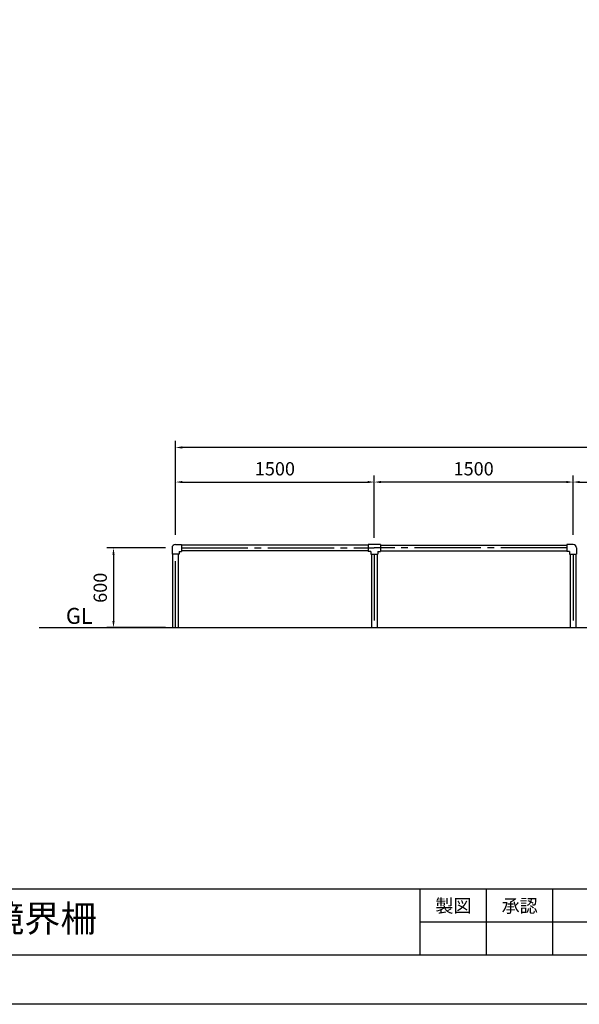
# Model space of a CAD drawing. Extents: x 0 to 42000, y 0 to 14850.
# Drawn here: x 30927 to 35151, y 0 to 7425 of the extents above; entities that cross this region are included whole.
import ezdxf
from ezdxf.enums import TextEntityAlignment as Align

# ---------------------------------------------------------------- set-up
doc = ezdxf.new("R2010")
doc.units = 0
doc.header["$LTSCALE"] = 50
doc.header["$MEASUREMENT"] = 0
doc.header["$PDMODE"] = 3
doc.linetypes.add('CENS', pattern=[13, 10, -1, 1, -1])
doc.linetypes.add('DIMENSION', pattern=[2e-15, 1e-15, 1e-15])
doc.layers.get('0').update_dxf_attribs({"color": 3, "linetype": 'CONTINUOUS'})
doc.layers.get('DEFPOINTS').update_dxf_attribs({"linetype": 'CONTINUOUS'})
for name, color, linetype in [('9図面文字', 7, 'CONTINUOUS'), ('9図面枠', 5, 'CONTINUOUS'), ('SUNPO_0', 7, 'CONTINUOUS')]:
    doc.layers.add(name, color=color, linetype=linetype)
doc.styles.add('STD', font='TXT', dxfattribs={"bigfont": 'BIGFONT'})
doc.styles.add('STYLE1', font='txt')
doc.dimstyles.new('ASKSTANDARD', dxfattribs={"dimscale": 50, "dimtxt": 2, "dimasz": 1, "dimexe": 1, "dimexo": 1, "dimgap": 1, "dimtad": 2, "dimdsep": 46, "dimtxsty": 'STD', "dimcen": 0, "dimdle": 2, "dimclrd": 3, "dimclre": 3, "dimclrt": 3, "dimadec": 0, "dimazin": 0, "dimtfac": 0.7, "dimtmove": 0, "dimatfit": 3, "dimfxl": 0, "dimtvp": 1, "dimtolj": 1, "dimtzin": 0, "dimarcsym": 0})

# ---------------------------------------------------------------- blocks, each defined once
blk = doc.blocks.new('*D155')
at = {"color": 3, "linetype": 'DIMENSION', "lineweight": -2}
for p, q in [((32027.3, 3441.1), (31585.4, 3441.1)), ((31635.4, 3391.1), (31635.4, 2891.1)), ((32028.3, 2841.1), (31585.4, 2841.1))]:
    blk.add_line(p, q, dxfattribs=at)
at = {"color": 3, "linetype": 'DIMENSION'}
for points in [[(31627.1, 3391.1), (31643.8, 3391.1), (31635.4, 3441.1)], [(31627.1, 2891.1), (31643.8, 2891.1), (31635.4, 2841.1)]]:
    blk.add_solid(points, dxfattribs=at)
at = {"layer": 'DEFPOINTS', "color": 0, "linetype": 'DIMENSION'}
for p in [(32077.3, 3441.1), (31635.4, 2841.1), (32078.3, 2841.1)]:
    blk.add_point(p, dxfattribs=at)
at = {"color": 3, "linetype": 'DIMENSION', "insert": (31535.4, 3141.1), "char_height": 100, "attachment_point": 5, "rotation": 90, "style": 'STD'}
blk.add_mtext('\\A1;600', dxfattribs=at)
blk = doc.blocks.new('*D156')
at = {"color": 3, "linetype": 'DIMENSION', "lineweight": -2}
for p, q in [((32103.7, 3747.5), (32103.7, 4249)), ((40103.7, 3747.5), (40103.7, 4249)), ((40053.7, 4199), (32153.7, 4199))]:
    blk.add_line(p, q, dxfattribs=at)
at = {"color": 3, "linetype": 'DIMENSION'}
for points in [[(32153.7, 4207.3), (32153.7, 4190.7), (32103.7, 4199)], [(40053.7, 4207.3), (40053.7, 4190.7), (40103.7, 4199)]]:
    blk.add_solid(points, dxfattribs=at)
at = {"layer": 'DEFPOINTS', "color": 0, "linetype": 'DIMENSION'}
for p in [(32103.7, 4199), (32103.7, 3697.5), (40103.7, 3697.5)]:
    blk.add_point(p, dxfattribs=at)
at = {"color": 3, "linetype": 'DIMENSION', "insert": (36103.7, 4299), "char_height": 100, "attachment_point": 5, "style": 'STD'}
blk.add_mtext('\\A1;8000', dxfattribs=at)
blk = doc.blocks.new('*D134')
at = {"color": 3, "linetype": 'DIMENSION', "lineweight": -2}
for p, q in [((32103.7, 3541.1), (32103.7, 3988.3)), ((32153.7, 3938.3), (33553.7, 3938.3)), ((33603.7, 3517.5), (33603.7, 3988.3))]:
    blk.add_line(p, q, dxfattribs=at)
at = {"color": 3, "linetype": 'DIMENSION'}
for points in [[(32153.7, 3946.7), (32153.7, 3930), (32103.7, 3938.3)], [(33553.7, 3946.7), (33553.7, 3930), (33603.7, 3938.3)]]:
    blk.add_solid(points, dxfattribs=at)
at = {"layer": 'DEFPOINTS', "color": 0, "linetype": 'DIMENSION'}
for p in [(33603.7, 3938.3), (32103.7, 3491.1), (33603.7, 3467.5)]:
    blk.add_point(p, dxfattribs=at)
at = {"color": 3, "linetype": 'DIMENSION', "insert": (32853.7, 4038.3), "char_height": 100, "attachment_point": 5, "style": 'STD'}
blk.add_mtext('\\A1;1500', dxfattribs=at)
blk = doc.blocks.new('*D135')
at = {"color": 3, "linetype": 'DIMENSION', "lineweight": -2}
for p, q in [((33603.7, 3517.5), (33603.7, 3988.3)), ((35053.7, 3938.3), (33653.7, 3938.3)), ((35103.7, 3541.1), (35103.7, 3988.3))]:
    blk.add_line(p, q, dxfattribs=at)
at = {"color": 3, "linetype": 'DIMENSION'}
for points in [[(33653.7, 3946.7), (33653.7, 3930), (33603.7, 3938.3)], [(35053.7, 3946.7), (35053.7, 3930), (35103.7, 3938.3)]]:
    blk.add_solid(points, dxfattribs=at)
at = {"layer": 'DEFPOINTS', "color": 0, "linetype": 'DIMENSION'}
for p in [(33603.7, 3938.3), (35103.7, 3491.1), (33603.7, 3467.5)]:
    blk.add_point(p, dxfattribs=at)
at = {"color": 3, "linetype": 'DIMENSION', "insert": (34353.7, 4038.3), "char_height": 100, "attachment_point": 5, "style": 'STD'}
blk.add_mtext('\\A1;1500', dxfattribs=at)
blk = doc.blocks.new('*D138')
at = {"color": 3, "linetype": 'DIMENSION', "lineweight": -2}
for p, q in [((35103.7, 3591.1), (35103.7, 3988.3)), ((35153.7, 3938.3), (37053.7, 3938.3)), ((37103.7, 3591.1), (37103.7, 3988.3))]:
    blk.add_line(p, q, dxfattribs=at)
at = {"color": 3, "linetype": 'DIMENSION'}
for points in [[(35153.7, 3946.7), (35153.7, 3930), (35103.7, 3938.3)], [(37053.7, 3946.7), (37053.7, 3930), (37103.7, 3938.3)]]:
    blk.add_solid(points, dxfattribs=at)
at = {"layer": 'DEFPOINTS', "color": 0, "linetype": 'DIMENSION'}
for p in [(37103.7, 3938.3), (35103.7, 3541.1), (37103.7, 3541.1)]:
    blk.add_point(p, dxfattribs=at)
at = {"color": 3, "linetype": 'DIMENSION', "insert": (36103.7, 4038.3), "char_height": 100, "attachment_point": 5, "style": 'STD'}
blk.add_mtext('\\A1;2000', dxfattribs=at)

msp = doc.modelspace()

# ---------------------------------------------------------------- linework, layer by layer
at = {"color": 7, "linetype": 'Continuous'}
for p, q in [((32077.3327, 3441.1367), (32077.3327, 3395.1367)), ((32103.6827, 3467.4867), (32149.6827, 3467.4867)), ((32149.6827, 3467.4867), (32149.6827, 3414.7867)), ((33557.6827, 3462.4867), (32149.6827, 3462.4867)), ((33557.6827, 3419.7867), (32149.6827, 3419.7867)), ((33557.6827, 3467.4867), (33557.6827, 3414.7867)), ((33649.6827, 3467.4867), (33557.6827, 3467.4867)), ((33649.6827, 3467.4867), (33649.6827, 3414.7867)), ((33649.6827, 3462.4867), (35057.6827, 3462.4867)), ((33649.6827, 3419.7867), (35057.6827, 3419.7867)), ((35103.6827, 3467.4867), (35057.6827, 3467.4867)), ((35057.6827, 3467.4867), (35057.6827, 3414.7867)), ((35130.0327, 3441.1367), (35130.0327, 3395.1367)), ((32130.0327, 3395.1367), (32077.3327, 3395.1367)), ((32082.3327, 2841.1367), (32082.3327, 3395.1367)), ((32125.0327, 2841.1367), (32125.0327, 3395.1367)), ((32130.0327, 3414.7867), (32130.0327, 3395.1367)), ((32130.0327, 3414.7867), (32149.6827, 3414.7867)), ((33577.3327, 3414.7867), (33557.6827, 3414.7867)), ((33577.3327, 3414.7867), (33577.3327, 3395.1367)), ((33577.3327, 3395.1367), (33630.0327, 3395.1367)), ((33582.3327, 3395.1367), (33582.3327, 2841.1367)), ((33625.0327, 3395.1367), (33625.0327, 2841.1367)), ((33630.0327, 3414.7867), (33630.0327, 3395.1367)), ((33630.0327, 3414.7867), (33649.6827, 3414.7867)), ((35077.3327, 3414.7867), (35057.6827, 3414.7867)), ((35077.3327, 3414.7867), (35077.3327, 3395.1367)), ((35077.3327, 3395.1367), (35130.0327, 3395.1367)), ((35082.3327, 3395.1367), (35082.3327, 2841.1367)), ((35125.0327, 3395.1367), (35125.0327, 2841.1367)), ((31073.8805, 2841.1367), (40482.4598, 2841.1367))]:
    msp.add_line(p, q, dxfattribs=at)
at = {"color": 1, "linetype": 'CENS'}
for p, q in [((32149.6827, 3441.1367), (33603.6827, 3441.1367)), ((35057.6827, 3441.1367), (33603.6827, 3441.1367)), ((32103.6827, 2841.1367), (32103.6827, 3395.1367)), ((33603.6827, 3395.1367), (33603.6827, 2841.1367)), ((35103.6827, 3395.1367), (35103.6827, 2841.1367))]:
    msp.add_line(p, q, dxfattribs=at)
at = {"color": 7, "linetype": 'Continuous'}
for centre, start, end in [((32103.6827, 3441.1367), 90, 180), ((35103.6827, 3441.1367), 0, 90)]:
    msp.add_arc(centre, 26.35, start, end, dxfattribs=at)
at = {"layer": '9図面枠', "color": 4, "linetype": 'Continuous'}
for p, q in [((21525, 871.25), (41475, 871.25)), ((33950.791, 371.25), (33950.791, 871.25)), ((34450.791, 371.25), (34450.791, 871.25)), ((34950.791, 371.25), (34950.791, 871.25)), ((33950.791, 621.25), (38350.791, 621.25))]:
    msp.add_line(p, q, dxfattribs=at)
msp.add_lwpolyline([(41475, 371.25), (21525, 371.25), (21525, 14478.75), (41475, 14478.75)], close=True, dxfattribs=at)
at = {"layer": 'DEFPOINTS', "color": 4, "linetype": 'Continuous'}
msp.add_lwpolyline([(21000, 0), (21000, 14850), (42000, 14850), (42000, 0)], close=True, dxfattribs=at)

# ---------------------------------------------------------------- texts
at = {"layer": '9図面文字', "style": 'STYLE1'}
msp.add_text('MKA2-25(FS)+M\u3000大型２連用境界柵', height=200, dxfattribs=at).set_placement((29287.8955, 621.25), align=Align.MIDDLE)
at = {"layer": '9図面文字', "color": 7, "style": 'STYLE1'}
for s, p in [('製図', (34200.791, 742.7882)), ('承認', (34700.791, 742.7882))]:
    msp.add_text(s, height=100, dxfattribs=at).set_placement(p, align=Align.MIDDLE_CENTER)
at = {"layer": 'SUNPO_0', "color": 3, "linetype": 'Continuous', "style": 'STD'}
msp.add_text('GL', height=120, dxfattribs=at).set_placement((31276.1197, 2869.0338))

# ---------------------------------------------------------------- dimensions: what is measured, and where the dimension line sits
at = {"color": 7, "linetype": 'DIMENSION'}
for base, p1, p2, picture, middle in [((32103.6827, 4198.9856), (40103.6827, 3697.4867), (32103.6827, 3697.4867), '*D156', (36103.6827, 4298.9856)), ((33603.6827, 3938.3337), (32103.6827, 3491.1367), (33603.6827, 3467.4867), '*D134', (32853.6827, 4038.3337)), ((37103.6827, 3938.3337), (35103.6827, 3541.1367), (37103.6827, 3541.1367), '*D138', (36103.6827, 4038.3337))]:
    dim = msp.add_linear_dim(base=base, p1=p1, p2=p2, dimstyle='ASKSTANDARD', override={"dimscale": 50, "dimtad": 3, "dimpost": '<>'}, dxfattribs=at)
    dim.commit()
    dim.dimension.update_dxf_attribs({"geometry": picture, "text_midpoint": middle})
for base, p1, p2, angle, picture, middle in [((33603.6827, 3938.3337), (35103.6827, 3491.1367), (33603.6827, 3467.4867), 180, '*D135', (34353.6827, 4038.3337)), ((31635.4421, 2841.1367), (32077.3327, 3441.1367), (32078.2827, 2841.1367), 90, '*D155', (31535.4421, 3141.1367))]:
    dim = msp.add_linear_dim(base=base, p1=p1, p2=p2, angle=angle, dimstyle='ASKSTANDARD', override={"dimscale": 50, "dimtad": 3, "dimpost": '<>'}, dxfattribs=at)
    dim.commit()
    dim.dimension.update_dxf_attribs({"geometry": picture, "text_midpoint": middle})

doc.saveas('drawing.dxf')
